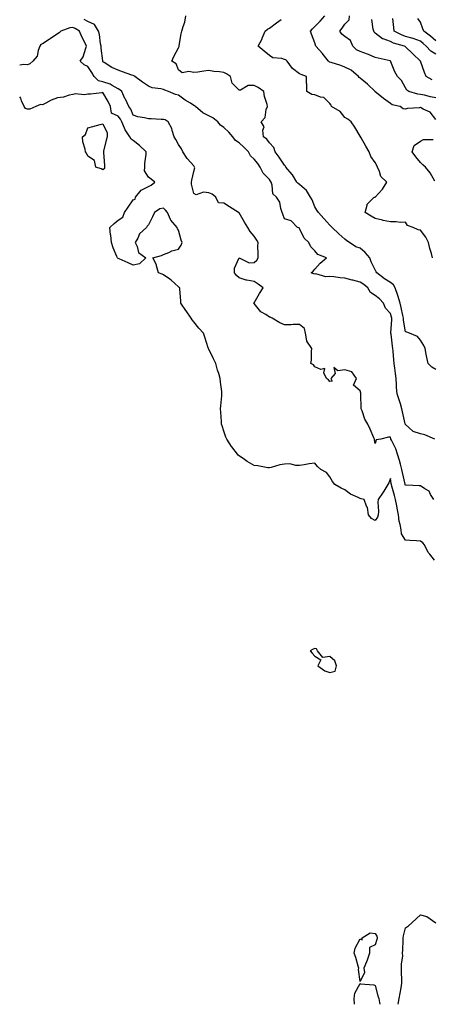
# Model space of a CAD drawing. Units: inches. Extents: x 884003 to 886643, y 7324298 to 7326938.
# Drawn here: x 884003 to 884276, y 7324298 to 7324949 of the extents above; entities that cross this region are included whole.
import ezdxf

# ---------------------------------------------------------------- set-up
doc = ezdxf.new("R2010")
doc.units = ezdxf.units.IN
doc.header["$MEASUREMENT"] = 0
doc.layers.add('Contour_88407324', color=7, linetype='Continuous', true_color=0xd0fcde)

msp = doc.modelspace()

# ---------------------------------------------------------------- linework, layer by layer
at = {"layer": 'Contour_88407324'}
for points in [[(884277.46, 7324671.92, 3311), (884270.8, 7324674.67, 3311), (884268.05, 7324675.44, 3311), (884263.18, 7324677.05, 3311), (884260.29, 7324679.68, 3311), (884258.05, 7324681.56, 3311), (884257.94, 7324681.92, 3311), (884257.91, 7324682.06, 3311), (884256.13, 7324690, 3311), (884255.72, 7324691.92, 3311), (884254.66, 7324695.3, 3311), (884253.97, 7324697.84, 3311), (884252.54, 7324701.92, 3311), (884252.14, 7324706.01, 3311), (884252.2, 7324707.77, 3311), (884251.89, 7324711.92, 3311), (884251.51, 7324715.38, 3311), (884251, 7324718.97, 3311), (884250.66, 7324721.92, 3311), (884250.43, 7324724.3, 3311), (884249.9, 7324730.07, 3311), (884249.72, 7324731.92, 3311), (884249.44, 7324733.31, 3311), (884248.52, 7324741.45, 3311), (884248.44, 7324741.92, 3311), (884248.42, 7324742.29, 3311), (884249.04, 7324750.93, 3311), (884249, 7324751.92, 3311), (884248.81, 7324752.68, 3311), (884248.05, 7324755.12, 3311), (884244.73, 7324758.6, 3311), (884243.52, 7324761.92, 3311), (884240.86, 7324764.73, 3311), (884238.05, 7324766.96, 3311), (884234.97, 7324768.84, 3311), (884233.25, 7324771.92, 3311), (884230.45, 7324774.32, 3311), (884228.05, 7324775.76, 3311), (884223.14, 7324777.01, 3311), (884222.89, 7324777.08, 3311), (884218.05, 7324778.34, 3311), (884214.83, 7324778.7, 3311), (884210.74, 7324779.23, 3311), (884208.05, 7324779.55, 3311), (884205.49, 7324779.36, 3311), (884198.79, 7324781.18, 3311), (884198.05, 7324781.06, 3311), (884197.46, 7324781.33, 3311), (884195.74, 7324781.92, 3311), (884196.91, 7324783.06, 3311), (884198.05, 7324784.27, 3311), (884201.71, 7324788.26, 3311), (884205.79, 7324791.92, 3311), (884200.18, 7324794.05, 3311), (884198.05, 7324796.52, 3311), (884195.36, 7324799.23, 3311), (884194.04, 7324801.92, 3311), (884191.04, 7324804.91, 3311), (884188.05, 7324811.16, 3311), (884187.73, 7324811.6, 3311), (884186.61, 7324811.92, 3311), (884182.37, 7324816.24, 3311), (884178.05, 7324817.61, 3311), (884176.85, 7324820.72, 3311), (884176.48, 7324821.92, 3311), (884175.58, 7324824.39, 3311), (884174.92, 7324828.79, 3311), (884172.67, 7324831.92, 3311), (884170.35, 7324834.22, 3311), (884169.94, 7324840.03, 3311), (884169.25, 7324841.92, 3311), (884168.75, 7324842.62, 3311), (884168.05, 7324843.61, 3311), (884164.06, 7324847.93, 3311), (884162.07, 7324851.92, 3311), (884160.33, 7324854.2, 3311), (884158.05, 7324857.1, 3311), (884155.55, 7324859.42, 3311), (884154.2, 7324861.92, 3311), (884151.11, 7324864.98, 3311), (884148.05, 7324867.86, 3311), (884145.58, 7324869.45, 3311), (884143.88, 7324871.92, 3311), (884141.19, 7324875.06, 3311), (884138.05, 7324878.09, 3311), (884135.7, 7324879.57, 3311), (884134.08, 7324881.92, 3311), (884130.66, 7324884.54, 3311), (884128.05, 7324885.84, 3311), (884123.96, 7324887.83, 3311), (884119.3, 7324891.92, 3311), (884118.64, 7324892.51, 3311), (884118.05, 7324892.73, 3311), (884115.85, 7324894.12, 3311), (884112.35, 7324896.22, 3311), (884108.05, 7324899.42, 3311), (884105.97, 7324899.84, 3311), (884101.44, 7324901.92, 3311), (884098.95, 7324902.82, 3311), (884098.05, 7324903.14, 3311), (884096.36, 7324903.61, 3311), (884090.54, 7324904.41, 3311), (884088.05, 7324905.43, 3311), (884084.11, 7324907.98, 3311), (884079.04, 7324911.92, 3311), (884078.45, 7324912.32, 3311), (884078.05, 7324912.49, 3311), (884077.17, 7324912.8, 3311), (884071.03, 7324914.9, 3311), (884068.05, 7324916, 3311), (884063.9, 7324917.77, 3311), (884058.88, 7324921.09, 3311), (884058.05, 7324921.58, 3311), (884057.94, 7324921.8, 3311), (884057.86, 7324921.92, 3311), (884057.86, 7324922.11, 3311), (884056.78, 7324930.65, 3311), (884056.8, 7324931.92, 3311), (884056.47, 7324933.5, 3311), (884055.81, 7324939.68, 3311), (884055.2, 7324941.92, 3311), (884052.39, 7324946.26, 3311), (884048.05, 7324948.32, 3311), (884045.66, 7324949.54, 3311)], [(884278.05, 7324717.99, 3310), (884275.55, 7324719.42, 3310), (884272.98, 7324721.92, 3310), (884272.08, 7324725.94, 3310), (884271.79, 7324728.17, 3310), (884271.09, 7324731.92, 3310), (884270.08, 7324733.95, 3310), (884268.05, 7324737.46, 3310), (884265.96, 7324739.83, 3310), (884260.8, 7324741.92, 3310), (884258.83, 7324742.7, 3310), (884258.05, 7324742.94, 3310), (884256.73, 7324750.6, 3310), (884256.67, 7324751.92, 3310), (884256.23, 7324753.74, 3310), (884255.19, 7324759.06, 3310), (884254.42, 7324761.92, 3310), (884253.08, 7324766.89, 3310), (884253.07, 7324766.94, 3310), (884251.24, 7324771.92, 3310), (884250.19, 7324774.06, 3310), (884248.05, 7324775.54, 3310), (884244.16, 7324778.03, 3310), (884239.11, 7324781.92, 3310), (884238.77, 7324782.64, 3310), (884238.05, 7324783.95, 3310), (884235.27, 7324789.14, 3310), (884234.55, 7324791.92, 3310), (884231.47, 7324795.34, 3310), (884228.05, 7324798.27, 3310), (884225.28, 7324799.15, 3310), (884221.11, 7324801.92, 3310), (884219.28, 7324803.15, 3310), (884218.05, 7324804.16, 3310), (884213.88, 7324807.76, 3310), (884209.54, 7324811.92, 3310), (884208.82, 7324812.69, 3310), (884208.05, 7324813.54, 3310), (884203.99, 7324817.86, 3310), (884200.53, 7324821.92, 3310), (884199.54, 7324823.41, 3310), (884198.05, 7324825.54, 3310), (884196.26, 7324830.13, 3310), (884195.34, 7324831.92, 3310), (884192.53, 7324836.4, 3310), (884188.05, 7324840.3, 3310), (884187.14, 7324841.01, 3310), (884186.32, 7324841.92, 3310), (884183.27, 7324846.7, 3310), (884183.11, 7324846.98, 3310), (884179.05, 7324851.92, 3310), (884178.73, 7324852.6, 3310), (884178.05, 7324853.15, 3310), (884174.61, 7324858.48, 3310), (884171.94, 7324861.92, 3310), (884171.01, 7324864.88, 3310), (884168.05, 7324868.01, 3310), (884166.41, 7324870.28, 3310), (884164.26, 7324871.92, 3310), (884163.69, 7324876.28, 3310), (884164.59, 7324878.46, 3310), (884162.65, 7324881.92, 3310), (884165.37, 7324884.61, 3310), (884166.02, 7324889.89, 3310), (884166.82, 7324891.92, 3310), (884166.63, 7324893.34, 3310), (884164.75, 7324898.62, 3310), (884164.49, 7324901.92, 3310), (884160.63, 7324904.49, 3310), (884158.05, 7324905.87, 3310), (884154.09, 7324905.88, 3310), (884148.95, 7324902.82, 3310), (884148.05, 7324902.82, 3310), (884143.51, 7324907.38, 3310), (884142.31, 7324911.92, 3310), (884139.66, 7324913.53, 3310), (884138.05, 7324914.5, 3310), (884135.03, 7324914.94, 3310), (884131.28, 7324915.15, 3310), (884128.05, 7324915.72, 3310), (884124.62, 7324915.35, 3310), (884120.87, 7324914.74, 3310), (884118.05, 7324914.39, 3310), (884114.82, 7324915.15, 3310), (884110.42, 7324914.28, 3310), (884108.05, 7324916.24, 3310), (884106.39, 7324920.26, 3310), (884103.63, 7324921.92, 3310), (884104.81, 7324925.16, 3310), (884108.05, 7324930.77, 3310), (884108.32, 7324931.65, 3310), (884108.41, 7324931.92, 3310), (884108.5, 7324932.37, 3310), (884109.84, 7324940.13, 3310), (884110.24, 7324941.92, 3310), (884110.97, 7324944.84, 3310), (884112.11, 7324947.86, 3310), (884112.83, 7324951.92, 3310)], [(884275.9, 7324791.92, 3309), (884275.17, 7324794.81, 3309), (884274.22, 7324798.09, 3309), (884273.32, 7324801.92, 3309), (884271.55, 7324805.43, 3309), (884268.05, 7324810.08, 3309), (884266.51, 7324810.38, 3309), (884263.08, 7324811.92, 3309), (884259.44, 7324813.31, 3309), (884258.05, 7324815.49, 3309), (884254.7, 7324815.27, 3309), (884251.89, 7324815.76, 3309), (884248.05, 7324815.61, 3309), (884243.34, 7324816.63, 3309), (884242.84, 7324816.71, 3309), (884238.05, 7324817.95, 3309), (884235.46, 7324819.33, 3309), (884231.47, 7324821.92, 3309), (884232.75, 7324826.62, 3309), (884232.63, 7324827.34, 3309), (884237.43, 7324831.92, 3309), (884237.91, 7324832.06, 3309), (884238.05, 7324832.09, 3309), (884242.76, 7324837.21, 3309), (884245.67, 7324841.92, 3309), (884241.73, 7324845.6, 3309), (884240.95, 7324849.02, 3309), (884239.64, 7324851.92, 3309), (884239.1, 7324852.97, 3309), (884238.05, 7324854.87, 3309), (884235.1, 7324858.97, 3309), (884234.04, 7324861.92, 3309), (884231.86, 7324865.73, 3309), (884228.72, 7324871.25, 3309), (884228.34, 7324871.92, 3309), (884228.24, 7324872.11, 3309), (884228.05, 7324872.43, 3309), (884224.51, 7324878.38, 3309), (884222.11, 7324881.92, 3309), (884219.83, 7324883.7, 3309), (884218.05, 7324884.72, 3309), (884214.82, 7324888.69, 3309), (884209.24, 7324891.92, 3309), (884208.93, 7324892.79, 3309), (884208.05, 7324893.88, 3309), (884203.97, 7324897.84, 3309), (884201.79, 7324898.18, 3309), (884198.05, 7324899.69, 3309), (884196.14, 7324900.01, 3309), (884192.8, 7324901.92, 3309), (884192.81, 7324906.69, 3309), (884192.63, 7324907.34, 3309), (884192.64, 7324911.92, 3309), (884189.17, 7324913.04, 3309), (884188.05, 7324913.54, 3309), (884183.31, 7324917.18, 3309), (884179.88, 7324921.92, 3309), (884178.92, 7324922.79, 3309), (884178.05, 7324923.15, 3309), (884176.27, 7324923.7, 3309), (884170.4, 7324924.27, 3309), (884168.05, 7324925.67, 3309), (884164.7, 7324928.57, 3309), (884160.65, 7324931.92, 3309), (884163.22, 7324936.75, 3309), (884163.38, 7324937.25, 3309), (884165.25, 7324941.92, 3309), (884166.84, 7324943.13, 3309), (884168.05, 7324943.79, 3309), (884172.67, 7324947.3, 3309), (884175.76, 7324949.63, 3309)], [(884278.05, 7324883.45, 3308), (884274.27, 7324888.14, 3308), (884269.69, 7324890.28, 3308), (884268.05, 7324891.27, 3308), (884267.21, 7324891.08, 3308), (884259.35, 7324890.62, 3308), (884258.05, 7324890.16, 3308), (884256.61, 7324890.48, 3308), (884254.42, 7324891.92, 3308), (884249.22, 7324893.09, 3308), (884248.05, 7324893.95, 3308), (884243.41, 7324897.28, 3308), (884238.85, 7324901.11, 3308), (884238.05, 7324901.78, 3308), (884237.96, 7324901.83, 3308), (884237.91, 7324901.92, 3308), (884232.9, 7324906.77, 3308), (884228.05, 7324910.72, 3308), (884227.4, 7324911.27, 3308), (884226.95, 7324911.92, 3308), (884222.16, 7324916.03, 3308), (884218.05, 7324917.9, 3308), (884215.21, 7324919.08, 3308), (884208.96, 7324921.02, 3308), (884208.05, 7324921.34, 3308), (884207.64, 7324921.51, 3308), (884207.21, 7324921.92, 3308), (884203.61, 7324926.36, 3308), (884203.11, 7324926.98, 3308), (884198.77, 7324931.92, 3308), (884198.61, 7324932.48, 3308), (884198.05, 7324934.07, 3308), (884195.86, 7324939.73, 3308), (884195.23, 7324941.92, 3308), (884196.53, 7324943.44, 3308), (884198.05, 7324944.82, 3308), (884201.56, 7324948.41, 3308), (884204.8, 7324951.92, 3308)], [(884278.05, 7324897.76, 3307), (884274.53, 7324898.4, 3307), (884270.59, 7324899.39, 3307), (884268.05, 7324899.9, 3307), (884266.24, 7324900.11, 3307), (884260.15, 7324901.92, 3307), (884258.92, 7324902.79, 3307), (884258.05, 7324904.42, 3307), (884255.33, 7324909.21, 3307), (884252.66, 7324911.92, 3307), (884251.03, 7324914.9, 3307), (884248.46, 7324921.51, 3307), (884248.27, 7324921.92, 3307), (884248.14, 7324922.01, 3307), (884248.05, 7324922.07, 3307), (884247.85, 7324922.12, 3307), (884240.08, 7324923.95, 3307), (884238.05, 7324924.4, 3307), (884233.68, 7324926.29, 3307), (884232.84, 7324926.71, 3307), (884228.05, 7324928.35, 3307), (884225.63, 7324929.5, 3307), (884223.3, 7324931.92, 3307), (884221.79, 7324935.66, 3307), (884218.05, 7324938.23, 3307), (884215.89, 7324939.76, 3307), (884214.63, 7324941.92, 3307), (884216.12, 7324943.85, 3307), (884218.05, 7324946.54, 3307), (884220.74, 7324949.23, 3307), (884221.06, 7324951.92, 3307)], [(884275.77, 7324909.64, 3306), (884271.79, 7324911.92, 3306), (884270.59, 7324914.45, 3306), (884268.05, 7324921.9, 3306), (884268.05, 7324921.92, 3306), (884262.89, 7324926.75, 3306), (884258.05, 7324931.56, 3306), (884257.84, 7324931.71, 3306), (884257.48, 7324931.92, 3306), (884250.09, 7324933.96, 3306), (884248.05, 7324934.9, 3306), (884243.26, 7324936.71, 3306), (884242.9, 7324936.77, 3306), (884238.05, 7324940.52, 3306), (884237.3, 7324941.17, 3306), (884237.04, 7324941.92, 3306), (884236.74, 7324943.22, 3306), (884235.7, 7324949.57, 3306)], [(884278.05, 7324926.55, 3305), (884274.71, 7324928.58, 3305), (884271.72, 7324931.92, 3305), (884269.82, 7324933.69, 3305), (884268.05, 7324935.1, 3305), (884263.07, 7324936.94, 3305), (884263.02, 7324936.95, 3305), (884258.05, 7324938.39, 3305), (884255.45, 7324939.32, 3305), (884250.53, 7324941.92, 3305), (884250.31, 7324944.18, 3305), (884249.66, 7324950.3, 3305)], [(884278.05, 7324935.35, 3304), (884274.64, 7324938.51, 3304), (884270.27, 7324941.92, 3304), (884269.51, 7324943.38, 3304), (884268.05, 7324947.85, 3304), (884266.24, 7324950.11, 3304)], [(884276.8, 7324631.92, 3312), (884274.65, 7324635.32, 3312), (884273.65, 7324637.52, 3312), (884270.94, 7324639.03, 3312), (884268.05, 7324641.08, 3312), (884267.1, 7324640.97, 3312), (884258.61, 7324641.36, 3312), (884258.05, 7324641.27, 3312), (884257.91, 7324641.78, 3312), (884257.88, 7324641.92, 3312), (884257.83, 7324642.14, 3312), (884256, 7324649.87, 3312), (884255.57, 7324651.92, 3312), (884254.66, 7324655.31, 3312), (884254.01, 7324657.88, 3312), (884252.87, 7324661.92, 3312), (884251.72, 7324665.59, 3312), (884248.71, 7324671.26, 3312), (884248.42, 7324671.92, 3312), (884248.34, 7324672.21, 3312), (884248.05, 7324673.15, 3312), (884246.86, 7324673.11, 3312), (884241.82, 7324671.92, 3312), (884238.59, 7324671.38, 3312), (884238.05, 7324669.05, 3312), (884237.5, 7324671.37, 3312), (884237.56, 7324671.92, 3312), (884237.18, 7324672.79, 3312), (884234.67, 7324678.54, 3312), (884233.24, 7324681.92, 3312), (884231.19, 7324685.06, 3312), (884229.4, 7324690.57, 3312), (884228.81, 7324691.92, 3312), (884228.85, 7324692.72, 3312), (884228.51, 7324701.46, 3312), (884228.54, 7324701.92, 3312), (884228.45, 7324702.32, 3312), (884228.05, 7324703.77, 3312), (884223.71, 7324707.58, 3312), (884225.71, 7324711.92, 3312), (884222.58, 7324716.45, 3312), (884218.05, 7324717.68, 3312), (884213.28, 7324717.15, 3312), (884210.67, 7324719.3, 3312), (884211.5, 7324715.37, 3312), (884208.8, 7324711.92, 3312), (884209.6, 7324710.37, 3312), (884208.05, 7324710.14, 3312), (884207.2, 7324711.08, 3312), (884205.85, 7324711.92, 3312), (884204.1, 7324715.87, 3312), (884204.8, 7324718.67, 3312), (884201.98, 7324717.99, 3312), (884198.05, 7324719.77, 3312), (884197.14, 7324721.01, 3312), (884195.55, 7324721.92, 3312), (884195.84, 7324724.13, 3312), (884196, 7324729.87, 3312), (884196.24, 7324731.92, 3312), (884192.84, 7324736.71, 3312), (884192.92, 7324737.05, 3312), (884191.91, 7324741.92, 3312), (884191.34, 7324745.21, 3312), (884188.05, 7324747.83, 3312), (884183.85, 7324747.72, 3312), (884182.38, 7324747.59, 3312), (884178.05, 7324747.49, 3312), (884174.88, 7324748.75, 3312), (884169.85, 7324751.92, 3312), (884168.63, 7324752.5, 3312), (884168.05, 7324752.71, 3312), (884165.68, 7324754.29, 3312), (884162.31, 7324756.18, 3312), (884158.05, 7324761.7, 3312), (884157.92, 7324761.79, 3312), (884157.76, 7324761.92, 3312), (884157.89, 7324762.08, 3312), (884158.05, 7324762.14, 3312), (884161.63, 7324768.34, 3312), (884163.89, 7324771.92, 3312), (884160.62, 7324774.49, 3312), (884158.05, 7324776.11, 3312), (884153.15, 7324777.02, 3312), (884152.79, 7324777.18, 3312), (884148.05, 7324778.54, 3312), (884146.28, 7324780.15, 3312), (884144.97, 7324781.92, 3312), (884144.99, 7324784.98, 3312), (884148.05, 7324791.76, 3312), (884148.18, 7324791.79, 3312), (884154.66, 7324788.53, 3312), (884158.05, 7324788.72, 3312), (884159.7, 7324790.27, 3312), (884160.61, 7324791.92, 3312), (884160.76, 7324794.63, 3312), (884160.54, 7324799.43, 3312), (884160.72, 7324801.92, 3312), (884159.72, 7324803.59, 3312), (884158.05, 7324806.1, 3312), (884155.34, 7324809.21, 3312), (884153.76, 7324811.92, 3312), (884151.53, 7324815.4, 3312), (884148.05, 7324821.58, 3312), (884147.85, 7324821.72, 3312), (884147.62, 7324821.92, 3312), (884141.76, 7324825.64, 3312), (884138.05, 7324827.98, 3312), (884134.44, 7324828.31, 3312), (884132.74, 7324831.92, 3312), (884130.18, 7324834.04, 3312), (884128.05, 7324834.93, 3312), (884124.56, 7324835.41, 3312), (884119.62, 7324833.49, 3312), (884118.05, 7324834.36, 3312), (884116.68, 7324840.55, 3312), (884116.67, 7324841.92, 3312), (884116.73, 7324843.24, 3312), (884118.05, 7324849.02, 3312), (884118.67, 7324851.3, 3312), (884118.59, 7324851.92, 3312), (884118.4, 7324852.27, 3312), (884118.05, 7324852.63, 3312), (884113.63, 7324857.5, 3312), (884110.92, 7324861.92, 3312), (884110.07, 7324863.94, 3312), (884108.05, 7324866.87, 3312), (884106.29, 7324870.16, 3312), (884105.2, 7324871.92, 3312), (884103.82, 7324876.15, 3312), (884103.63, 7324877.5, 3312), (884101.06, 7324881.92, 3312), (884099.19, 7324883.06, 3312), (884098.05, 7324883.35, 3312), (884096.61, 7324883.36, 3312), (884089.95, 7324883.82, 3312), (884088.05, 7324883.83, 3312), (884085.44, 7324884.53, 3312), (884081.19, 7324885.06, 3312), (884078.05, 7324886.3, 3312), (884076.39, 7324890.26, 3312), (884075.06, 7324891.92, 3312), (884072.89, 7324896.76, 3312), (884072.58, 7324897.38, 3312), (884070.42, 7324901.92, 3312), (884069.23, 7324903.1, 3312), (884068.05, 7324903.69, 3312), (884064.16, 7324905.82, 3312), (884062.83, 7324906.7, 3312), (884058.05, 7324908.24, 3312), (884055.2, 7324909.07, 3312), (884052.18, 7324911.92, 3312), (884050.7, 7324914.58, 3312), (884048.05, 7324918.44, 3312), (884045.6, 7324919.47, 3312), (884043.07, 7324921.92, 3312), (884045.03, 7324924.94, 3312), (884046.62, 7324930.49, 3312), (884047.22, 7324931.92, 3312), (884046.46, 7324933.51, 3312), (884044.18, 7324938.05, 3312), (884042.51, 7324941.92, 3312), (884039.75, 7324943.62, 3312), (884038.05, 7324944.18, 3312), (884036.03, 7324943.94, 3312), (884030.21, 7324941.92, 3312), (884029.19, 7324940.78, 3312), (884028.05, 7324940.03, 3312), (884023.2, 7324936.77, 3312), (884022.38, 7324936.25, 3312), (884018.05, 7324933.46, 3312), (884017.04, 7324932.93, 3312), (884016.23, 7324931.92, 3312), (884015.1, 7324928.98, 3312), (884014.59, 7324925.38, 3312), (884011.63, 7324921.92, 3312), (884009.76, 7324920.21, 3312), (884008.05, 7324919.61, 3312), (884005.8, 7324919.67, 3312), (884003, 7324919.34, 3312)], [(884277.27, 7324591.92, 3313), (884274.17, 7324595.8, 3313), (884273.14, 7324597.01, 3313), (884270.72, 7324601.92, 3313), (884269.42, 7324603.29, 3313), (884268.05, 7324604.42, 3313), (884265.38, 7324604.59, 3313), (884260.99, 7324604.85, 3313), (884258.05, 7324605.05, 3313), (884255.49, 7324609.36, 3313), (884255.13, 7324611.92, 3313), (884254.54, 7324615.43, 3313), (884253.86, 7324617.73, 3313), (884253.35, 7324621.92, 3313), (884252.48, 7324626.35, 3313), (884252.29, 7324627.68, 3313), (884251.53, 7324631.92, 3313), (884250.8, 7324634.67, 3313), (884249.08, 7324640.89, 3313), (884248.8, 7324641.92, 3313), (884248.66, 7324642.54, 3313), (884248.05, 7324645.85, 3313), (884246.96, 7324643.01, 3313), (884246.44, 7324641.92, 3313), (884243.7, 7324637.56, 3313), (884243.2, 7324636.77, 3313), (884239.96, 7324631.92, 3313), (884239.76, 7324630.21, 3313), (884240.18, 7324624.05, 3313), (884240, 7324621.92, 3313), (884239.62, 7324620.35, 3313), (884238.05, 7324618.01, 3313), (884235.56, 7324619.42, 3313), (884233.68, 7324621.92, 3313), (884232.89, 7324626.76, 3313), (884232.3, 7324627.67, 3313), (884230.63, 7324631.92, 3313), (884228.64, 7324632.52, 3313), (884228.05, 7324632.56, 3313), (884226.66, 7324633.31, 3313), (884221.74, 7324635.61, 3313), (884218.05, 7324638.27, 3313), (884215.55, 7324639.42, 3313), (884211.4, 7324641.92, 3313), (884209.9, 7324643.78, 3313), (884208.05, 7324647.07, 3313), (884205.87, 7324649.75, 3313), (884202.16, 7324651.92, 3313), (884199.88, 7324653.75, 3313), (884198.05, 7324655.91, 3313), (884194.47, 7324655.5, 3313), (884191.04, 7324654.91, 3313), (884188.05, 7324654.54, 3313), (884185.45, 7324654.52, 3313), (884181.61, 7324655.48, 3313), (884178.05, 7324655.46, 3313), (884174.96, 7324655.01, 3313), (884169.31, 7324653.17, 3313), (884168.05, 7324652.92, 3313), (884166.95, 7324653.02, 3313), (884160.35, 7324654.22, 3313), (884158.05, 7324654.4, 3313), (884153.27, 7324657.14, 3313), (884151.52, 7324658.45, 3313), (884148.05, 7324660.92, 3313), (884147.48, 7324661.35, 3313), (884146.89, 7324661.92, 3313), (884143.24, 7324666.73, 3313), (884143.07, 7324666.94, 3313), (884139.85, 7324671.92, 3313), (884139.34, 7324673.21, 3313), (884138.05, 7324677.15, 3313), (884136.85, 7324680.72, 3313), (884136.44, 7324681.92, 3313), (884136.33, 7324683.64, 3313), (884135.97, 7324689.84, 3313), (884135.83, 7324691.92, 3313), (884135.96, 7324694.01, 3313), (884136.58, 7324700.45, 3313), (884136.69, 7324701.92, 3313), (884136.65, 7324703.32, 3313), (884135.69, 7324709.56, 3313), (884135.62, 7324711.92, 3313), (884134.55, 7324715.42, 3313), (884133.67, 7324717.54, 3313), (884132.7, 7324721.92, 3313), (884131.16, 7324725.03, 3313), (884128.05, 7324731.33, 3313), (884127.85, 7324731.71, 3313), (884127.79, 7324731.92, 3313), (884127.64, 7324732.33, 3313), (884125.41, 7324739.28, 3313), (884124.4, 7324741.92, 3313), (884121.4, 7324745.27, 3313), (884118.05, 7324749.57, 3313), (884117.02, 7324750.88, 3313), (884116.37, 7324751.92, 3313), (884113.02, 7324756.89, 3313), (884112.89, 7324757.08, 3313), (884109.6, 7324761.92, 3313), (884109.5, 7324763.37, 3313), (884108.89, 7324771.08, 3313), (884108.83, 7324771.92, 3313), (884108.45, 7324772.32, 3313), (884108.05, 7324772.76, 3313), (884103.18, 7324777.05, 3313), (884102.33, 7324777.64, 3313), (884098.05, 7324780.7, 3313), (884097.18, 7324781.05, 3313), (884094.68, 7324781.92, 3313), (884093.44, 7324786.53, 3313), (884093.39, 7324787.26, 3313), (884091.11, 7324791.92, 3313), (884096.66, 7324793.31, 3313), (884098.05, 7324794.08, 3313), (884101.57, 7324795.44, 3313), (884103.55, 7324796.42, 3313), (884108.05, 7324797.63, 3313), (884109.7, 7324800.26, 3313), (884110.37, 7324801.92, 3313), (884109.66, 7324803.53, 3313), (884108.05, 7324810.27, 3313), (884107.23, 7324811.1, 3313), (884107.13, 7324811.92, 3313), (884102.89, 7324816.76, 3313), (884102.78, 7324817.18, 3313), (884100.72, 7324821.92, 3313), (884099.45, 7324823.32, 3313), (884098.05, 7324824.71, 3313), (884095.6, 7324824.37, 3313), (884092.2, 7324821.92, 3313), (884090.9, 7324819.07, 3313), (884088.05, 7324813.75, 3313), (884087.22, 7324812.75, 3313), (884086.87, 7324811.92, 3313), (884082.28, 7324807.69, 3313), (884081.09, 7324804.96, 3313), (884079.36, 7324801.92, 3313), (884080.57, 7324799.4, 3313), (884081.45, 7324795.32, 3313), (884086.44, 7324791.92, 3313), (884082.12, 7324787.85, 3313), (884078.05, 7324786.9, 3313), (884074.73, 7324788.6, 3313), (884068.86, 7324791.11, 3313), (884068.05, 7324791.48, 3313), (884067.82, 7324791.69, 3313), (884067.56, 7324791.92, 3313), (884067.26, 7324792.72, 3313), (884064.69, 7324798.56, 3313), (884063.63, 7324801.92, 3313), (884063.14, 7324806.83, 3313), (884063.12, 7324806.99, 3313), (884062.68, 7324811.92, 3313), (884065.44, 7324814.54, 3313), (884068.05, 7324816.75, 3313), (884071.17, 7324818.8, 3313), (884072.28, 7324821.92, 3313), (884074.65, 7324825.32, 3313), (884078.05, 7324830.18, 3313), (884079.29, 7324830.68, 3313), (884079.46, 7324831.92, 3313), (884083.3, 7324836.67, 3313), (884088.05, 7324839.04, 3313), (884090.01, 7324839.96, 3313), (884092.3, 7324841.92, 3313), (884089.95, 7324843.82, 3313), (884088.05, 7324845.25, 3313), (884085.44, 7324849.31, 3313), (884085.76, 7324851.92, 3313), (884085.69, 7324854.28, 3313), (884086.66, 7324860.53, 3313), (884086.59, 7324861.92, 3313), (884082.25, 7324866.12, 3313), (884078.05, 7324869.48, 3313), (884076.6, 7324870.47, 3313), (884075.77, 7324871.92, 3313), (884072.63, 7324876.5, 3313), (884072.32, 7324877.65, 3313), (884070.57, 7324881.92, 3313), (884069.71, 7324883.58, 3313), (884068.05, 7324885.54, 3313), (884063.68, 7324887.55, 3313), (884062.93, 7324891.92, 3313), (884061.44, 7324895.3, 3313), (884058.05, 7324901.18, 3313), (884057.26, 7324901.13, 3313), (884049.81, 7324900.16, 3313), (884048.05, 7324900.06, 3313), (884045.89, 7324899.76, 3313), (884039.69, 7324900.27, 3313), (884038.05, 7324899.88, 3313), (884035.61, 7324899.48, 3313), (884031.91, 7324898.06, 3313), (884028.05, 7324897.7, 3313), (884023.72, 7324896.25, 3313), (884020.29, 7324894.16, 3313), (884018.05, 7324893.02, 3313), (884016.74, 7324893.23, 3313), (884013.74, 7324891.92, 3313), (884009.77, 7324890.21, 3313), (884008.05, 7324890.18, 3313), (884006.79, 7324890.67, 3313), (884005.92, 7324891.92, 3313), (884004.17, 7324895.8, 3313), (884003.65, 7324897.52, 3313), (884003, 7324898.37, 3313)], [(884277.48, 7324842.5, 3308), (884274.32, 7324848.18, 3308), (884271.2, 7324851.92, 3308), (884269.53, 7324853.4, 3308), (884268.05, 7324855.03, 3308), (884264.88, 7324858.75, 3308), (884262.5, 7324861.92, 3308), (884263.71, 7324866.26, 3308), (884268.05, 7324868.97, 3308), (884269.87, 7324870.09, 3308), (884276.26, 7324870.13, 3308)], [(884253.21, 7324298, 3313), (884253.85, 7324301.92, 3313), (884254.57, 7324305.4, 3313), (884255.09, 7324308.96, 3313), (884255.65, 7324311.92, 3313), (884255.67, 7324314.3, 3313), (884255.44, 7324319.3, 3313), (884255.46, 7324321.92, 3313), (884255.42, 7324324.55, 3313), (884256.22, 7324330.09, 3313), (884256.18, 7324331.92, 3313), (884256.21, 7324333.76, 3313), (884256.55, 7324340.43, 3313), (884256.58, 7324341.92, 3313), (884256.7, 7324343.27, 3313), (884258.05, 7324348.65, 3313), (884260.05, 7324349.92, 3313), (884262.34, 7324351.92, 3313), (884265.26, 7324354.71, 3313), (884268.05, 7324357.14, 3313), (884272.26, 7324356.13, 3313), (884278.05, 7324351.92, 3313)], [(884224.25, 7324298, 3313), (884224.24, 7324298.11, 3313), (884224.03, 7324301.92, 3313), (884224.51, 7324305.46, 3313), (884228.05, 7324311.72, 3313), (884228.33, 7324311.64, 3313), (884237.12, 7324310.99, 3313), (884238.05, 7324310.45, 3313), (884239.78, 7324303.65, 3313), (884240.32, 7324301.92, 3313), (884240.88, 7324299.09, 3313), (884240.98, 7324298, 3313)]]:
    msp.add_polyline3d(points, dxfattribs=at)
for points in [[(884058.05, 7324849.98, 3313), (884056.8, 7324850.67, 3313), (884053.41, 7324851.92, 3313), (884052.49, 7324856.36, 3313), (884048.05, 7324859.12, 3313), (884047.24, 7324861.11, 3313), (884046.45, 7324861.92, 3313), (884046.26, 7324863.71, 3313), (884044.65, 7324868.52, 3313), (884044.43, 7324871.92, 3313), (884046.45, 7324873.52, 3313), (884048.05, 7324877.8, 3313), (884051.32, 7324878.65, 3313), (884056.2, 7324880.07, 3313), (884058.05, 7324880.57, 3313), (884060.77, 7324874.64, 3313), (884060.75, 7324871.92, 3313), (884060.27, 7324869.7, 3313), (884058.5, 7324862.37, 3313), (884058.4, 7324861.92, 3313), (884058.41, 7324861.56, 3313), (884059.08, 7324852.95, 3313), (884059.1, 7324851.92, 3313), (884059.06, 7324850.91, 3313)], [(884208.05, 7324517.5, 3314), (884211.57, 7324518.4, 3314), (884212.38, 7324521.92, 3314), (884211.36, 7324525.23, 3314), (884208.05, 7324528.07, 3314), (884203.5, 7324527.37, 3314), (884199.96, 7324531.92, 3314), (884199.27, 7324533.14, 3314), (884198.05, 7324533.4, 3314), (884197, 7324532.97, 3314), (884195.07, 7324531.92, 3314), (884196.35, 7324530.22, 3314), (884198.05, 7324528.39, 3314), (884202.12, 7324525.99, 3314), (884200.19, 7324521.92, 3314), (884204.8, 7324518.67, 3314)], [(884228.05, 7324313.03, 3313), (884227.07, 7324320.94, 3313), (884227.14, 7324321.92, 3313), (884226.72, 7324323.25, 3313), (884225.18, 7324329.05, 3313), (884224.1, 7324331.92, 3313), (884224.75, 7324335.22, 3313), (884228.05, 7324341.23, 3313), (884229.37, 7324340.6, 3313), (884229.35, 7324341.92, 3313), (884234.6, 7324345.37, 3313), (884238.05, 7324344.88, 3313), (884239.15, 7324343.02, 3313), (884239.38, 7324341.92, 3313), (884239.19, 7324340.77, 3313), (884238.05, 7324337.37, 3313), (884234.34, 7324335.63, 3313), (884234.34, 7324331.92, 3313), (884232.82, 7324327.15, 3313), (884232.28, 7324326.15, 3313), (884230.43, 7324321.92, 3313), (884230.98, 7324318.99, 3313)]]:
    msp.add_polyline3d(points, close=True, dxfattribs=at)

doc.saveas('drawing.dxf')
